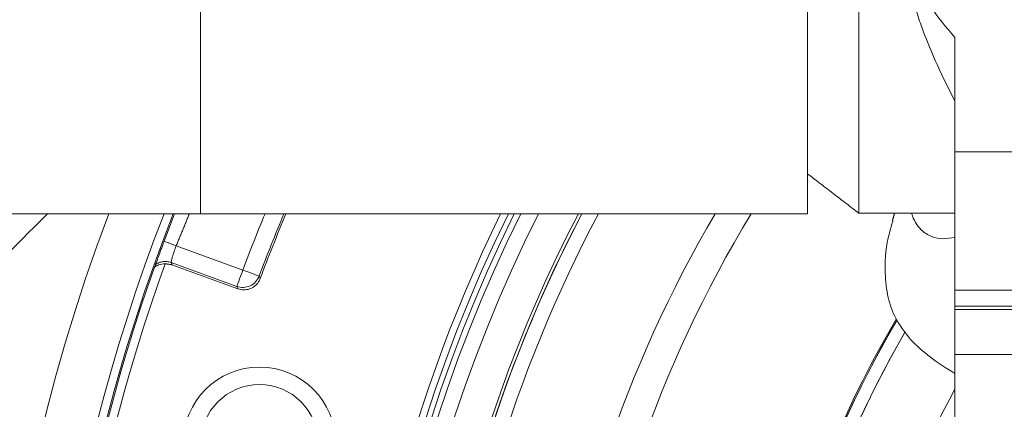
# Model space of a CAD drawing. Extents: x -324 to 208, y -50 to 445.
# Drawn here: x -220 to -215, y 408 to 410 of the extents above; entities that cross this region are included whole.
import ezdxf

# ---------------------------------------------------------------- set-up
doc = ezdxf.new("R2010")
doc.units = 0
doc.header["$LTSCALE"] = 10
doc.header["$MEASUREMENT"] = 0
doc.linetypes.add('CENTER', pattern=[2, 1.25, -0.25, 0.25, -0.25])
doc.layers.get('0').update_dxf_attribs({"linetype": 'CONTINUOUS'})
doc.layers.get('DEFPOINTS').update_dxf_attribs({"linetype": 'CONTINUOUS'})
doc.layers.add('CENTER', color=4, linetype='CENTER')
doc.layers.add('DIM', color=11, linetype='CONTINUOUS')
doc.styles.add('SIMP', font='ROMANS')
doc.dimstyles.get("Standard").update_dxf_attribs({"dimscale": 0, "dimtxt": 0.15625, "dimasz": 0.18, "dimexe": 0.18, "dimexo": 0.09875, "dimgap": 0.09, "dimtad": 0, "dimtih": 1, "dimtoh": 1, "dimdec": 4, "dimzin": 4, "dimdsep": 46, "dimlunit": 5, "dimtxsty": 'SIMP', "dimcen": 0.09, "dimadec": 0, "dimazin": 0, "dimtfac": 1, "dimtdec": 4, "dimtofl": 0, "dimtmove": 2, "dimatfit": 3, "dimfxl": 0, "dimtolj": 1, "dimtzin": 4, "dimarcsym": 0})

# ---------------------------------------------------------------- blocks, each defined once
blk = doc.blocks.new('*D12')
at = {"layer": 'DEFPOINTS', "color": 0}
for p in [(-267.0463, 409.8587), (-156.4114, 343.3056)]:
    blk.add_point(p, dxfattribs=at)
at = {"layer": 'DIM', "color": 0, "lineweight": -2}
for p, q in [((-274.45, 414.3124), (-278.77, 414.3124)), ((-270.7482, 412.0855), (-274.45, 414.3124))]:
    blk.add_line(p, q, dxfattribs=at)
at = {"layer": 'DIM', "color": 0}
blk.add_solid([(-270.377, 412.7025), (-271.1193, 411.4686), (-267.0463, 409.8587)], dxfattribs=at)
at = {"layer": 'DIM', "color": 0, "insert": (-302.0014, 414.3124), "char_height": 3.75, "attachment_point": 5, "style": 'SIMP'}
blk.add_mtext('\\A1;∅129{\\H1.000000x;\\S1/8;} [∅3279]', dxfattribs=at)

msp = doc.modelspace()

# ---------------------------------------------------------------- linework, layer by layer
at = {"color": 7, "linetype": 'Continuous', "lineweight": 15}
for p, q in [((-219.02984, 409.3891), (-219.02984, 410.57304)), ((-216.29162, 409.3891), (-216.29162, 410.57304)), ((-216.05965, 409.25554), (-216.05965, 410.57054)), ((-215.62651, 410.04855), (-215.62651, 409.53203)), ((-215.62651, 409.53203), (-214.68162, 409.53203)), ((-215.62651, 409.53203), (-215.62651, 408.90844)), ((-219.02984, 409.25304), (-219.02984, 409.3891)), ((-216.29162, 409.25304), (-216.29162, 409.3891)), ((-223.27984, 409.25304), (-219.02984, 409.25304)), ((-219.13997, 409.10909), (-218.83938, 408.99969)), ((-219.16189, 409.03339), (-218.86627, 408.92579)), ((-219.1594, 409.02347), (-218.86128, 408.91497)), ((-218.86627, 408.92579), (-218.86128, 408.91497)), ((-215.62651, 408.83726), (-215.62651, 408.90844)), ((-214.68162, 408.83726), (-215.62651, 408.83726)), ((-215.62651, 408.83726), (-215.62651, 408.82103)), ((-215.62651, 408.82103), (-214.68162, 408.82103)), ((-215.62651, 408.61934), (-215.62651, 408.82103)), ((-214.68162, 408.61934), (-215.62651, 408.61934)), ((-215.62651, 408.20491), (-215.62651, 408.61934))]:
    msp.add_line(p, q, dxfattribs=at)
at = {"color": 7, "linetype": 'Continuous', "lineweight": 15, "flags": 128}
for points in [[(-219.19443, 409.1295), (-219.17025, 409.19321), (-219.14697, 409.25304)], [(-218.83938, 408.99969), (-218.84446, 408.98572), (-218.84935, 408.97227), (-218.85389, 408.95979), (-218.85791, 408.94875), (-218.86127, 408.93954), (-218.86383, 408.93249), (-218.86552, 408.92785), (-218.86627, 408.92579)], [(-218.83938, 408.99969), (-218.82547, 408.99447), (-218.81206, 408.98943), (-218.79963, 408.98477), (-218.78863, 408.98065), (-218.77945, 408.9772), (-218.77242, 408.97457), (-218.7678, 408.97283), (-218.76575, 408.97207)]]:
    msp.add_lwpolyline(points, dxfattribs=at)
at = {"color": 7, "linetype": 'Continuous', "lineweight": 15}
for centre, radius in [((-211.72887, 376.58215), 53.75), ((-211.72887, 376.58215), 49.245), ((-211.72887, 376.58215), 47), ((-218.76416, 408.21725), 0.34449), ((-218.76419, 408.21726), 0.2656)]:
    msp.add_circle(centre, radius, dxfattribs=at)
for centre, radius, start, end in [((-211.72887, 376.58215), 47, 0, 141), ((-211.72887, 406.33215), 8.25, 159.264981, 0), ((-211.72887, 406.33215), 8.01644, 158.631684, 270), ((-211.72887, 406.33215), 7.97844, 158.524885, 180), ((-211.72887, 406.33215), 7.97844, 180, 21.475115), ((-211.72887, 406.33215), 7.59441, 157.380478, 159.436256), ((-211.72887, 406.33215), 7.51577, 157.130485, 159.436256), ((-211.72887, 406.33215), 7.50731, 157.103219, 159.499596), ((-211.72887, 406.33215), 6.62598, 180, 26.156379), ((-211.72887, 406.33215), 6.62598, 153.843621, 180), ((-211.72887, 406.33215), 6.59449, 153.709149, 26.290851), ((-211.72887, 406.33215), 6.57055, 153.605971, 25.66596), ((-211.72887, 406.33215), 6.54457, 153.493025, 25.420863), ((-211.72887, 406.33215), 6.4728, 153.175745, 25.555048), ((-211.72887, 406.33215), 6.31307, 152.440319, 184.192522), ((-211.72887, 406.33215), 6.29921, 152.37451, 27.62549), ((-211.72887, 406.33215), 6.29921, 152.374507, 174.440224), ((-211.72887, 406.33215), 6.23294, 152.055197, 174.440224), ((-211.72887, 406.33215), 5.77333, 149.607106, 173.338715), ((-211.72887, 406.33215), 5.63365, 148.77026, 173.24018), ((-211.72887, 406.33215), 7.93307, 160.132798, 334.867202), ((-211.72887, 406.33215), 7.97244, 160.355385, 334.644615), ((-211.72887, 406.33215), 4.82847, 149.57116, 179.38891), ((-211.72887, 406.33215), 4.82283, 149.59158, 175.35719), ((-211.72887, 406.33215), 4.82283, 149.60156, 175.35719), ((-211.72887, 406.33215), 4.76447, 149.91607, 175.35719), ((-211.72887, 406.33215), 4.76447, 149.93184, 175.35719), ((-211.72887, 406.33215), 4.44162, 151.34541, 172.81509), ((-211.72887, 406.33215), 4.44162, 151.34541, 172.81509)]:
    msp.add_arc(centre, radius, start, end, dxfattribs=at)
for centre, major_axis, ratio, start_param, end_param in [((-214.68162, 410.92041), (0, 1.29316), 0.9893476, 2.0328929, 2.3106886), ((-214.68162, 408.98573), (-1.27939, 0), 0.5247225, 0.4620965, 0.7398923)]:
    msp.add_ellipse(centre, major_axis=major_axis, ratio=ratio, start_param=start_param, end_param=end_param, dxfattribs=at)
for points, knots in [([(-215.80584, 410.18823), (-215.80544, 410.18661), (-215.79854, 410.15848), (-215.77506, 410.0899), (-215.73426, 409.9845), (-215.68164, 409.86981), (-215.64478, 409.79742), (-215.62651, 409.76154)], [0, 0, 0, 0, 0.0113415, 0.1973469, 0.4661804, 0.735356, 1, 1, 1, 1]), ([(-215.82323, 409.25554), (-215.81745, 409.24114), (-215.80555, 409.2115), (-215.77558, 409.17476), (-215.7341, 409.14815), (-215.68168, 409.13719), (-215.64479, 409.1444), (-215.62651, 409.14798)], [0, 0, 0, 0, 0.1508863, 0.3106254, 0.5415224, 0.7727097, 1, 1, 1, 1]), ([(-215.90638, 409.22128), (-215.91215, 409.20266), (-215.93581, 409.12628), (-215.94571, 409.01165), (-215.93378, 408.88712), (-215.8988, 408.77701), (-215.85287, 408.71921), (-215.82683, 408.68643)], [0, 0, 0, 0, 0.08363992, 0.3429513, 0.54142531, 0.74000901, 1, 1, 1, 1]), ([(-219.23293, 409.02454), (-219.23205, 409.02697), (-219.23033, 409.03179), (-219.22251, 409.05345), (-219.21186, 409.0826), (-219.20184, 409.10971), (-219.19593, 409.1255), (-219.19443, 409.1295)], [0, 0, 0, 0, 0.2342678, 0.4628868, 0.6921494, 0.9219887, 1, 1, 1, 1]), ([(-219.19443, 409.1295), (-219.19077, 409.12813), (-219.18343, 409.12537), (-219.16992, 409.12032), (-219.1553, 409.11483), (-219.14508, 409.111), (-219.13997, 409.10909)], [0, 0, 0, 0, 0.250034, 0.4999775, 0.7500024, 1, 1, 1, 1]), ([(-219.16189, 409.03339), (-219.16202, 409.03516), (-219.16227, 409.03871), (-219.15782, 409.05686), (-219.15024, 409.08139), (-219.1433, 409.1001), (-219.13997, 409.10909)], [0, 0, 0, 0, 0.2499823, 0.5002041, 0.7598832, 1, 1, 1, 1]), ([(-219.18979, 409.02814), (-219.19963, 409.02749), (-219.21571, 409.02644), (-219.23126, 409.0163), (-219.23728, 409.01237)], [0, 0, 0, 0, 0.6123266, 1, 1, 1, 1]), ([(-219.23728, 409.01237), (-219.23653, 409.01448), (-219.23502, 409.0187), (-219.23363, 409.02259), (-219.23293, 409.02454)], [0, 0, 0, 0, 0.5000333, 1, 1, 1, 1]), ([(-219.16189, 409.03339), (-219.16786, 409.0351), (-219.17979, 409.03852), (-219.19855, 409.03812), (-219.21683, 409.03391), (-219.22756, 409.02766), (-219.23293, 409.02454)], [0, 0, 0, 0, 0.2499924, 0.5000006, 0.7500049, 1, 1, 1, 1]), ([(-218.76575, 408.97207), (-218.77046, 408.96291), (-218.77987, 408.94461), (-218.80578, 408.92671), (-218.83623, 408.91866), (-218.85626, 408.92342), (-218.86627, 408.92579)], [0, 0, 0, 0, 0.2500082, 0.5000025, 0.7500013, 1, 1, 1, 1]), ([(-218.86128, 408.91497), (-218.85267, 408.91276), (-218.83545, 408.90834), (-218.80866, 408.91301), (-218.78514, 408.92569), (-218.7689, 408.94307), (-218.76302, 408.95622), (-218.76073, 408.96132)], [0, 0, 0, 0, 0.2160202, 0.4320567, 0.6477866, 0.8634386, 1, 1, 1, 1])]:
    msp.add_open_spline(points, degree=3, knots=knots, dxfattribs=at)
for points in [[(-216.29162, 409.43354), (-216.05965, 409.25554)], [(-226.94373, 402.03046), (-219.72115, 409.25304)], [(-219.13997, 409.10909), (-219.08034, 409.25304)], [(-219.02984, 409.25304), (-216.29162, 409.25304)], [(-216.05965, 409.25554), (-215.62651, 409.25554)], [(-215.8991, 409.25554), (-215.90854, 409.22191)], [(-219.18979, 409.02814), (-219.1594, 409.02347)], [(-219.1594, 409.02347), (-219.16189, 409.03339)], [(-218.76575, 408.97207), (-218.76073, 408.96132)], [(-215.62651, 408.90844), (-214.68162, 408.90844)]]:
    msp.add_open_spline(points, degree=1, dxfattribs=at)
at = {"layer": 'CENTER'}
msp.add_arc((-211.72887, 376.58215), 64.555, 78.5944137, 152.4529001, dxfattribs=at)

# ---------------------------------------------------------------- dimensions: what is measured, and where the dimension line sits
at = {"layer": 'DIM'}
dim = msp.add_diameter_dim_2p(p1=(-156.41141, 343.30564), p2=(-267.04633, 409.85867), dimstyle='Standard', override={"dimscale": 24, "dimexe": 0.125, "dimcen": 0, "dimtix": 1, "dimtmove": 0, "dimatfit": 0}, dxfattribs=at)
dim.commit()
dim.dimension.update_dxf_attribs({"geometry": '*D12', "text_midpoint": (-302.00141, 414.31238), "dimtype": 163})

doc.saveas('drawing.dxf')
